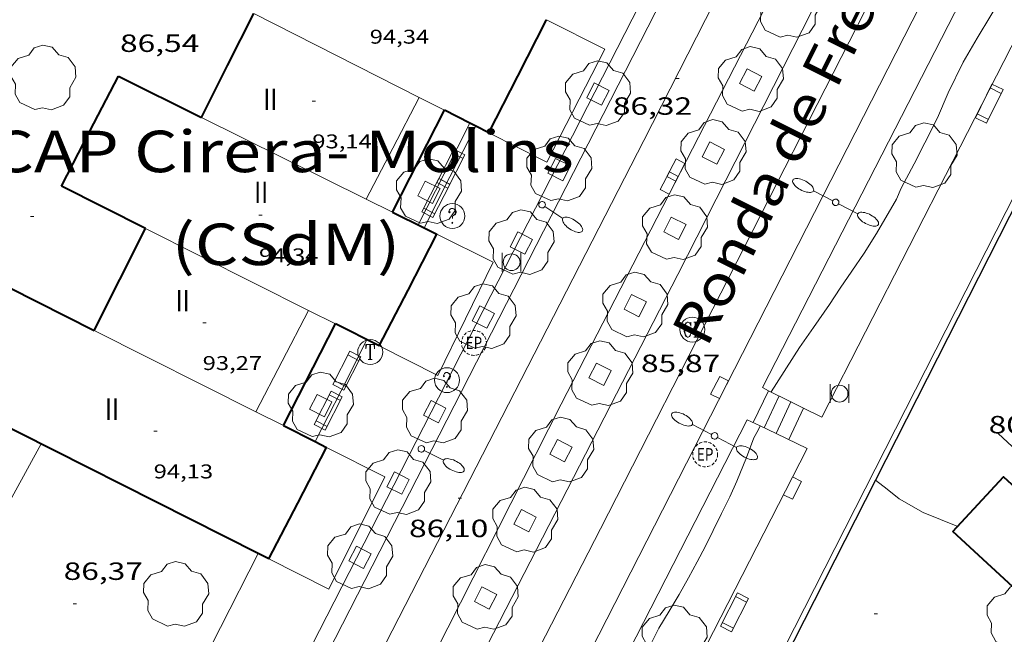
# Model space of a CAD drawing. Units: inches. Extents: x 452997 to 454024, y 4599498 to 4600024.
# Drawn here: x 453121 to 453180, y 4599885 to 4599922 of the extents above; entities that cross this region are included whole.
import ezdxf
from ezdxf.enums import TextEntityAlignment as Align

# ---------------------------------------------------------------- set-up
doc = ezdxf.new("R2010")
doc.units = ezdxf.units.IN
doc.header["$MEASUREMENT"] = 0
doc.linetypes.add('DGN Style 1', pattern=[6.2976987, 0.0104787, -6.28722])
doc.linetypes.add('TRAZOS2', pattern=[0.375, 0.25, -0.125])
for name, color, linetype, lineweight in [('ARBRE', 7, 'Continuous', 0), ('BANC PUBLIC', 7, 'Continuous', 0), ('CORBA DE NIVELL', 7, 'Continuous', 0), ('COTA ALTIMETRICA', 7, 'Continuous', 0), ('COTA EDIFICI', 7, 'Continuous', 0), ('EIX VIA URBANA PAVIMENTADA', 7, 'Continuous', 0), ('EMBORNAL', 7, 'Continuous', 0), ('ESCALES', 7, 'Continuous', 0), ('ESCOCELL', 7, 'Continuous', 0), ('FACANA EXTERIOR', 7, 'Continuous', 0), ('FANAL', 7, 'Continuous', 0), ('LIMIT DE PAVIMENT', 7, 'Continuous', 0), ('LINIA DE VOLADA', 7, 'Continuous', 0), ('LINIA VOLUMETRICA', 7, 'Continuous', 0), ('MUR', 7, 'Continuous', 0), ('MUR CONTENCIO', 7, 'Continuous', 0), ('PAPERERA', 7, 'Continuous', 0), ('PORTA ACCES DE VEHICLES', 7, 'Continuous', 0), ('REGISTRE CLAVEGUERAM', 7, 'Continuous', 0), ('REGISTRE ENLLUMENAT PUBLIC', 7, 'Continuous', 0), ('REGISTRE SENSE IDENTIFICAR', 7, 'Continuous', 0), ('REGISTRE TELEFON', 7, 'Continuous', 0), ('REIXA DE DESGUAS', 7, 'Continuous', 0), ('TEXT DE AVINGUDA-PASSEIG', 7, 'Continuous', 0), ('TEXT DE EQUIPAMENT', 7, 'Continuous', 0), ('TEXT DE NUMERO DE PLANTES', 7, 'Continuous', 0), ('VORERA', 7, 'Continuous', 0)]:
    doc.layers.add(name, color=color, linetype=linetype, lineweight=lineweight)
doc.styles.add('Style-Arial', font='ARIAL.TTF')

# ---------------------------------------------------------------- blocks, each defined once
blk = doc.blocks.new('RCLAVC')
at = {"color": 0, "linetype": 'ByBlock', "lineweight": -2, "flags": 128}
for points in [[(-0.158, 0.43), (-0.122, 0.26), (-0.122, 0.6), (-0.158, 0.43), (-0.228, 0.544), (-0.332, 0.6), (-0.402, 0.6), (-0.508, 0.544), (-0.578, 0.43), (-0.612, 0.316), (-0.648, 0.146), (-0.648, -0.146), (-0.612, -0.316), (-0.578, -0.43), (-0.508, -0.544), (-0.402, -0.6), (-0.332, -0.6), (-0.228, -0.544), (-0.158, -0.43), (-0.122, -0.316)], [(-0.402, 0.6), (-0.472, 0.544), (-0.542, 0.43), (-0.578, 0.316), (-0.612, 0.146), (-0.612, -0.146), (-0.578, -0.316), (-0.542, -0.43), (-0.472, -0.544), (-0.402, -0.6)], [(0.122, 0.6), (0.368, 0.6)], [(0.226, 0.6), (0.226, -0.6)], [(0.262, 0.6), (0.262, -0.6)], [(0.122, -0.6), (0.648, -0.6), (0.648, -0.26), (0.612, -0.6)]]:
    blk.add_lwpolyline(points, dxfattribs=at)
at = {"color": 0, "linetype": 'ByBlock', "lineweight": -2}
blk.add_circle((-0.001401012718677521, -0.0007607361078262329), 1, dxfattribs=at)
blk = doc.blocks.new('COTA')
at = {"color": 0, "linetype": 'ByBlock', "lineweight": -2}
blk.add_line((0, 0), (0.2, 0), dxfattribs=at)
blk = doc.blocks.new('REPC')
at = {"color": 0, "linetype": 'ByBlock', "lineweight": -2}
blk.add_circle((0.001121296942234039, 0.0002408043146133423), 1, dxfattribs=at)
at = {"color": 0, "linetype": 'ByBlock', "lineweight": -2, "style": 'Style-Arial', "width": 0.7999964000072}
blk.add_text('EP', height=1.000002, dxfattribs=at).set_placement((-0.0001425146484374409, 1.000000000033197e-06), align=Align.MIDDLE_CENTER)
blk = doc.blocks.new('PAPERE')
at = {"color": 0, "linetype": 'ByBlock', "lineweight": -2, "flags": 128}
for points in [[(-0.749, 0.752), (-0.749, -0.748)], [(0.751, -0.748), (0.751, 0.752)]]:
    blk.add_lwpolyline(points, dxfattribs=at)
at = {"color": 0, "linetype": 'ByBlock', "lineweight": -2}
blk.add_circle((0, 0), 0.675, dxfattribs=at)
blk = doc.blocks.new('BANC')
at = {"color": 0, "linetype": 'ByBlock', "lineweight": -2}
for p, q in [((0.002, 1.498), (0, 0)), ((4.502, 1.498), (0.002, 1.498)), ((4.5, -0.004), (4.502, 1.498)), ((0, 0), (4.5, -0.004))]:
    blk.add_line(p, q, dxfattribs=at)
at = {"color": 0, "linetype": 'ByBlock', "lineweight": -2, "flags": 128}
for points in [[(0.502, 1.498), (0.498, 0)], [(4, -0.004), (4.004, 1.498)]]:
    blk.add_lwpolyline(points, dxfattribs=at)
blk = doc.blocks.new('ESCOSE')
at = {"color": 0, "linetype": 'ByBlock', "lineweight": -2, "flags": 128}
blk.add_lwpolyline([(-0.5, -0.5), (0.5, -0.5), (0.5, 0.5), (-0.5, 0.5)], close=True, dxfattribs=at)
blk = doc.blocks.new('ARBRE')
at = {"color": 0, "linetype": 'ByBlock', "lineweight": -2, "flags": 128}
blk.add_lwpolyline([(-0.507, -1.872), (-1.415, -1.448), (-1.697, -0.9400000000000001), (-1.675, -0.342), (-1.951, 0.138), (-1.943, 0.686), (-1.511, 1.208), (-0.871, 1.406), (-0.543, 1.846), (-0.027, 2.012), (0.541, 1.882), (0.933, 1.428), (1.495, 1.262), (1.921, 0.6940000000000001), (1.969, 0.068), (1.593, -0.562), (1.593, -1.098), (1.229, -1.618), (0.505, -1.886), (-0.049, -1.762), (-0.507, -1.872)], dxfattribs=at)
blk = doc.blocks.new('RDESCC')
at = {"color": 0, "linetype": 'ByBlock', "lineweight": -2, "flags": 128}
for points in [[(-0.24, 0.374), (-0.194, 0.316), (-0.24, 0.26), (-0.288, 0.316), (-0.288, 0.374), (-0.24, 0.486), (-0.194, 0.544), (-0.1, 0.6), (0.042, 0.6), (0.184, 0.544), (0.232, 0.486), (0.286, 0.374), (0.286, 0.26), (0.232, 0.146), (0.184, 0.09), (-0.004, -0.024), (-0.004, -0.194)], [(0.042, 0.6), (0.138, 0.544), (0.184, 0.486), (0.232, 0.374), (0.232, 0.26), (0.184, 0.146), (0.09, 0.034)], [(-0.004, -0.486), (-0.052, -0.544), (-0.004, -0.6), (0.042, -0.544), (-0.004, -0.486)]]:
    blk.add_lwpolyline(points, dxfattribs=at)
at = {"color": 0, "linetype": 'ByBlock', "lineweight": -2}
blk.add_circle((-0.001613611161708832, -0.001560736298561096), 1, dxfattribs=at)
blk = doc.blocks.new('RTELC')
at = {"color": 0, "linetype": 'ByBlock', "lineweight": -2, "flags": 128}
for points in [[(-0.306, 0.6), (-0.354, 0.26), (-0.354, 0.6), (0.354, 0.6), (0.354, 0.26), (0.308, 0.6)], [(-0.024, 0.6), (-0.024, -0.6)], [(0.024, 0.6), (0.024, -0.6)], [(-0.166, -0.6), (0.166, -0.6)]]:
    blk.add_lwpolyline(points, dxfattribs=at)
at = {"color": 0, "linetype": 'ByBlock', "lineweight": -2}
blk.add_circle((-0.001159542858600617, -0.0002807360887527466), 1, dxfattribs=at)
blk = doc.blocks.new('EMBORN')
at = {"color": 0, "linetype": 'ByBlock', "lineweight": -2, "flags": 128}
blk.add_lwpolyline([(0, 0), (1.2, 0), (1.2, 0.6), (0, 0.6)], close=True, dxfattribs=at)
blk = doc.blocks.new('FANALB')
at = {"color": 0, "linetype": 'ByBlock', "lineweight": -2, "flags": 128}
for points in [[(0.197, 0.005), (0.189, 0.061), (0.165, 0.111), (0.129, 0.155), (0.083, 0.185), (0.029, 0.201), (-0.027, 0.201), (-0.081, 0.185), (-0.129, 0.155), (-0.167, 0.113), (-0.191, 0.063), (-0.199, 0.007), (-0.191, -0.049), (-0.169, -0.099), (-0.133, -0.143), (-0.08700000000000001, -0.173), (-0.033, -0.191), (0.023, -0.191), (0.077, -0.177), (0.125, -0.147), (0.163, -0.105), (0.187, -0.055), (0.197, 0.001), (0.197, 0.005)], [(1.497, 0.005), (0.197, 0.005)], [(2.897, 0.005), (2.889, 0.051), (2.865, 0.095), (2.827, 0.137), (2.773, 0.175), (2.707, 0.211), (2.629, 0.241), (2.541, 0.267), (2.445, 0.285), (2.343, 0.299), (2.237, 0.305), (2.133, 0.303), (2.027, 0.297), (1.927, 0.283), (1.833, 0.261), (1.747, 0.235), (1.671, 0.203), (1.607, 0.167), (1.557, 0.127), (1.523, 0.085), (1.501, 0.041), (1.497, -0.005), (1.509, -0.051), (1.537, -0.095), (1.579, -0.135), (1.635, -0.175), (1.705, -0.209), (1.785, -0.237), (1.875, -0.261), (1.973, -0.279), (2.075, -0.291), (2.179, -0.295), (2.285, -0.293), (2.389, -0.283), (2.489, -0.267), (2.581, -0.247), (2.665, -0.219), (2.737, -0.185), (2.799, -0.149), (2.845, -0.107), (2.877, -0.065), (2.895, -0.019), (2.897, 0.005)]]:
    blk.add_lwpolyline(points, dxfattribs=at)
blk = doc.blocks.new('FANALD')
at = {"color": 0, "linetype": 'ByBlock', "lineweight": -2, "flags": 128}
for points in [[(-2.906, -0.006), (-2.898, -0.052), (-2.874, -0.096), (-2.836, -0.138), (-2.782, -0.176), (-2.716, -0.212), (-2.638, -0.242), (-2.55, -0.268), (-2.454, -0.286), (-2.352, -0.3), (-2.246, -0.306), (-2.142, -0.304), (-2.036, -0.298), (-1.936, -0.284), (-1.842, -0.262), (-1.756, -0.236), (-1.68, -0.204), (-1.616, -0.168), (-1.566, -0.128), (-1.532, -0.08600000000000001), (-1.51, -0.042), (-1.506, 0.004), (-1.518, 0.05), (-1.546, 0.094), (-1.588, 0.134), (-1.644, 0.174), (-1.714, 0.208), (-1.794, 0.236), (-1.884, 0.26), (-1.982, 0.278), (-2.084, 0.29), (-2.188, 0.294), (-2.294, 0.292), (-2.398, 0.282), (-2.498, 0.266), (-2.59, 0.246), (-2.674, 0.218), (-2.746, 0.184), (-2.808, 0.148), (-2.854, 0.106), (-2.886, 0.064), (-2.904, 0.018), (-2.906, -0.006)], [(0.198, -0.002), (0.19, 0.054), (0.166, 0.104), (0.13, 0.148), (0.084, 0.178), (0.03, 0.194), (-0.026, 0.194), (-0.08, 0.178), (-0.128, 0.148), (-0.166, 0.106), (-0.19, 0.056), (-0.198, 0), (-0.19, -0.056), (-0.168, -0.106), (-0.132, -0.15), (-0.08600000000000001, -0.18), (-0.032, -0.198), (0.024, -0.198), (0.078, -0.184), (0.126, -0.154), (0.164, -0.112), (0.188, -0.062), (0.198, -0.006), (0.198, -0.002)], [(2.898, -0.002), (2.89, 0.044), (2.866, 0.088), (2.828, 0.13), (2.774, 0.168), (2.708, 0.204), (2.63, 0.234), (2.542, 0.26), (2.446, 0.278), (2.344, 0.292), (2.238, 0.298), (2.134, 0.296), (2.028, 0.29), (1.928, 0.276), (1.834, 0.254), (1.748, 0.228), (1.672, 0.196), (1.608, 0.16), (1.558, 0.12), (1.524, 0.078), (1.502, 0.034), (1.498, -0.012), (1.51, -0.058), (1.538, -0.102), (1.58, -0.142), (1.636, -0.182), (1.706, -0.216), (1.786, -0.244), (1.876, -0.268), (1.974, -0.286), (2.076, -0.298), (2.18, -0.302), (2.286, -0.3), (2.39, -0.29), (2.49, -0.274), (2.582, -0.254), (2.666, -0.226), (2.738, -0.192), (2.8, -0.156), (2.846, -0.114), (2.878, -0.07200000000000001), (2.896, -0.026), (2.898, -0.002)], [(-1.506, -0.006), (-0.198, -0.006)], [(1.498, -0.002), (0.198, -0.002)]]:
    blk.add_lwpolyline(points, dxfattribs=at)

msp = doc.modelspace()

# ---------------------------------------------------------------- linework, layer by layer
at = {"layer": 'CORBA DE NIVELL', "color": 30, "linetype": 'Continuous', "lineweight": 0}
for points, elevation in [([(453165.8601955172, 4599899.857742602), (453167.5562184813, 4599902.537733888), (453168.4172289061, 4599903.735729213), (453169.3642409665, 4599905.131724192), (453170.0032494232, 4599906.115720869), (453170.7212582075, 4599907.126716989), (453171.4532675976, 4599908.214713122), (453172.2072777426, 4599909.397709235), (453173.3952953818, 4599911.479703448), (453173.6933007605, 4599912.127702192), (453174.459313132, 4599913.601698666), (453175.1073237275, 4599914.865695708), (453175.8673363552, 4599916.374692282), (453176.5163487428, 4599917.874689681), (453177.4223641464, 4599919.719685668), (453178.2673763977, 4599921.161681492), (453179.0843880745, 4599922.533677421), (453179.833399221, 4599923.849673778), (453180.59040997, 4599925.11166999)], 86.00013333440002), ([(453153.4760012199, 4599876.780800788), (453154.0600063287, 4599877.334797216), (453155.0980170052, 4599878.529791193), (453155.5600227672, 4599879.194788719), (453156.37803528, 4599880.67678481), (453157.3970505706, 4599882.483779879), (453157.9980592872, 4599883.50977691), (453158.5720683413, 4599884.585774222), (453159.1080771317, 4599885.634771782), (453159.7140858863, 4599886.664768781), (453160.3220944317, 4599887.666765721), (453160.8871028345, 4599888.658762973), (453161.4091110037, 4599889.628760515), (453161.9091189566, 4599890.574758187), (453162.3691268552, 4599891.521756167), (453162.8691353318, 4599892.536753946), (453163.3701438023, 4599893.550751717), (453163.794151607, 4599894.49274996), (453164.3771632397, 4599895.906747729), (453164.8221729664, 4599897.097746198), (453165.0711768958, 4599897.564745033), (453165.2030516865, 4599897.81250526)], 86.00013333440002), ([(453177.0891514977, 4599891.76164485), (453175.0061546039, 4599892.596661949), (453173.5661586539, 4599893.424674159), (453172.8361619456, 4599894.007680601), (453172.1441758359, 4599894.554678152)], 81.00012558240002)]:
    msp.add_lwpolyline(points, dxfattribs=dict(at, elevation=elevation))
at = {"layer": 'CORBA DE NIVELL', "color": 30, "linetype": 'Continuous', "lineweight": 0, "flags": 128}
for points, elevation in [([(453165.2030516865, 4599897.81250526), (453165.2031789822, 4599897.812744417)], 86.00013333440002), ([(453172.1441758359, 4599894.554678152), (453172.1441650231, 4599894.5546867)], 81.00012558240002)]:
    msp.add_lwpolyline(points, dxfattribs=dict(at, elevation=elevation))
at = {"layer": 'EIX VIA URBANA PAVIMENTADA', "color": 1, "linetype": 'Continuous', "lineweight": 20, "extrusion": (0.5017230586213373, -0.2639462882159201, 0.8237756547657188), "elevation": -986699.5521551602, "flags": 128}
msp.add_lwpolyline([(4281984.621285479, 1433908.930949308), (4281927.404520134, 1433908.013704299), (4281868.710990541, 1433907.265796831)], dxfattribs=at)
at = {"layer": 'EIX VIA URBANA PAVIMENTADA', "color": 1, "linetype": 'Continuous', "lineweight": 20}
msp.add_polyline3d([(453139.0448468233, 4599859.380883307, 85.59213270183682), (453155.5971170769, 4599891.616807695, 86.07213344602881), (453178.7694978178, 4599937.061702334, 86.44813402897924), (453201.214863205, 4599980.631599582, 86.51213412820482)], dxfattribs=at)
at = {"layer": 'ESCALES', "color": 1, "linetype": 'Continuous', "lineweight": 0}
for points, elevation in [([(453164.7781798717, 4599898.016747961), (453165.7079761033, 4599899.933290907)], 86.12013352043869), ([(453166.1532313141, 4599897.355851545), (453167.0541246053, 4599899.263588087)], 85.76713182755638), ([(453166.9201753845, 4599896.987730109), (453167.8160906367, 4599898.884513415)], 85.61413273595099), ([(453166.1531769878, 4599897.355736503), (453166.1532313141, 4599897.355851545)], 85.76713297315291)]:
    msp.add_lwpolyline(points, dxfattribs=dict(at, elevation=elevation))
at = {"layer": 'ESCALES', "color": 1, "linetype": 'Continuous', "lineweight": 0, "extrusion": (0.00423188080751485, 0.008954035516261453, 0.999950957013795), "elevation": 43191.40141048155, "flags": 128}
msp.add_lwpolyline([(453161.0139823258, 4599695.356813565), (453161.9200790355, 4599697.273886513)], dxfattribs=at)
at = {"layer": 'ESCALES', "color": 1, "linetype": 'Continuous', "lineweight": 0, "flags": 128}
for points, elevation in [([(453165.7079761033, 4599899.933290907), (453165.7081958589, 4599899.933743878)], 86.11413492888899), ([(453167.0541246053, 4599899.263588087), (453167.0541928619, 4599899.263732627)], 85.74813438302253), ([(453167.8160906367, 4599898.884513415), (453167.8161911673, 4599898.884726253)], 85.59513483823692)]:
    msp.add_lwpolyline(points, dxfattribs=dict(at, elevation=elevation))
at = {"layer": 'FACANA EXTERIOR', "color": 1, "linetype": 'Continuous', "lineweight": 40, "extrusion": (0.01338771127472695, 0.01338750939372792, 0.9998207558252916), "elevation": 67740.85108692436, "flags": 128}
msp.add_lwpolyline([(453089.7077716609, 4599421.701832499), (453091.2835001763, 4599424.832105924), (453092.8582287871, 4599427.963379452)], dxfattribs=at)
at = {"layer": 'FACANA EXTERIOR', "color": 1, "linetype": 'Continuous', "lineweight": 40, "extrusion": (-2.568305226874745e-07, -0.03463413134420868, 0.9994000585080863), "elevation": -159218.6753035754, "flags": 128}
msp.add_lwpolyline([(453114.766453041, 4597162.463102996), (453116.500456315, 4597165.870152008), (453118.2334595876, 4597169.277201016)], dxfattribs=at)
at = {"layer": 'FACANA EXTERIOR', "color": 1, "linetype": 'Continuous', "lineweight": 40, "extrusion": (0.8884406668857222, -0.4589914829532824, -1.464714578706075e-13), "elevation": -1708747.511933204, "flags": 128}
msp.add_lwpolyline([(4294728.783595518, 93.09014407645331), (4294732.50921534, 93.12014412296531), (4294736.234835158, 93.14914416792686)], dxfattribs=at)
at = {"layer": 'FACANA EXTERIOR', "color": 1, "linetype": 'Continuous', "lineweight": 40, "extrusion": (-0.0848753086367877, 0.04214965003472582, 0.9954996679988198), "elevation": 155518.577432488, "flags": 128}
msp.add_lwpolyline([(-4321411.165451676, -1632726.831478224), (-4321411.165451677, -1632721.228136779)], dxfattribs=at)
at = {"layer": 'FACANA EXTERIOR', "color": 1, "linetype": 'Continuous', "lineweight": 40, "extrusion": (-0.00976130673099921, -0.01910840355099374, 0.9997697663985623), "elevation": -92225.20296877665, "flags": 128}
msp.add_lwpolyline([(-1689045.619770464, 4301527.215755478), (-1689045.619770465, 4301534.113197144)], dxfattribs=at)
at = {"layer": 'FACANA EXTERIOR', "color": 1, "linetype": 'Continuous', "lineweight": 40, "flags": 128}
for points, elevation in [([(453147.7350273004, 4599916.054388501), (453146.210293813, 4599916.827918012)], 95.36123295979161), ([(453144.9704581988, 4599909.744348507), (453145.7422364301, 4599909.360909984)], 95.23902495176202), ([(453134.9868639116, 4599890.133549271), (453116.5331159084, 4599899.445116238)], 95.31886367416948), ([(453138.4142499395, 4599896.867181327), (453139.1071286974, 4599896.517940416)], 95.30449361410747)]:
    msp.add_lwpolyline(points, dxfattribs=dict(at, elevation=elevation))
at = {"layer": 'FACANA EXTERIOR', "color": 1, "linetype": 'Continuous', "lineweight": 40}
for points, elevation in [([(453148.0911871077, 4599915.873701106), (453147.7350273004, 4599916.054388501)], 95.40236443446113), ([(453148.8772876815, 4599915.474895677), (453148.0911871077, 4599915.873701106)], 95.49314805230824), ([(453143.0732423529, 4599910.68693229), (453144.9704581988, 4599909.744348507)], 95.03714734542882), ([(453136.5041346161, 4599897.8299622), (453138.4142499395, 4599896.867181327)], 95.08214741494157), ([(453135.6380723846, 4599889.804956331), (453134.9868639116, 4599890.133549271)], 95.39514790041721)]:
    msp.add_lwpolyline(points, dxfattribs=dict(at, elevation=elevation))
at = {"layer": 'FACANA EXTERIOR', "color": 1, "linetype": 'Continuous', "lineweight": 40, "extrusion": (-0.0876349176679372, 0.0441477470894845, 0.9951739032110202), "elevation": 163459.2643041397, "flags": 128}
msp.add_lwpolyline([(-4311936.82777972, -1656797.034099542), (-4311936.827779721, -1656802.72061836)], dxfattribs=at)
at = {"layer": 'FACANA EXTERIOR', "color": 1, "linetype": 'Continuous', "lineweight": 40, "extrusion": (0.007640876066995345, 0.0151949177408803, 0.9998553552828414), "elevation": 73450.7168524586, "flags": 128}
msp.add_lwpolyline([(453111.1745288686, 4599318.479139278), (453114.2653841464, 4599324.624834877)], dxfattribs=at)
at = {"layer": 'FACANA EXTERIOR', "color": 1, "linetype": 'Continuous', "lineweight": 40, "extrusion": (-0.003636647843710417, -0.007038812271315709, 0.9999686144646093), "elevation": -33930.39479031417, "flags": 128}
msp.add_lwpolyline([(453139.6164366905, 4599777.752372351), (453141.3545625182, 4599781.116447715), (453143.0926883461, 4599784.480523084)], dxfattribs=at)
at = {"layer": 'FACANA EXTERIOR', "color": 1, "linetype": 'Continuous', "lineweight": 40, "extrusion": (-0.09216816861324588, 0.04646299485485719, 0.9946588454357593), "elevation": 172054.8409827651, "flags": 128}
msp.add_lwpolyline([(-4311475.503785873, -1657115.093467132), (-4311475.503785873, -1657109.328912592)], dxfattribs=at)
at = {"layer": 'FACANA EXTERIOR', "color": 1, "linetype": 'Continuous', "lineweight": 40, "extrusion": (-0.006677183020241721, -0.01306835237631495, 0.9998923108980701), "elevation": -63043.68920014783, "flags": 128}
msp.add_lwpolyline([(453127.0357375499, 4599466.722267556), (453130.1673935433, 4599472.850776642)], dxfattribs=at)
at = {"layer": 'FACANA EXTERIOR', "color": 1, "linetype": 'Continuous', "lineweight": 40, "extrusion": (-0.0875011819285845, 0.04406737204597402, 0.9951892332024411), "elevation": 163150.1506768266, "flags": 128}
msp.add_lwpolyline([(-4312134.135142401, -1656298.096293834), (-4312134.135142402, -1656301.056346734)], dxfattribs=at)
at = {"layer": 'FACANA EXTERIOR', "color": 1, "linetype": 'Continuous', "lineweight": 40, "extrusion": (0.01848921722334473, -0.01848949919126519, 0.9996580851801902), "elevation": -76576.30400921637, "flags": 128}
msp.add_lwpolyline([(3573006.197747257, 2931225.155772185), (3573009.798340526, 2931226.303093585), (3573013.397519579, 2931227.450414983)], dxfattribs=at)
at = {"layer": 'FACANA EXTERIOR', "color": 1, "linetype": 'Continuous', "lineweight": 40}
msp.add_polyline3d([(453176.7981486489, 4599891.445646567, 86.10513349719201), (453179.8491785015, 4599894.756628551, 85.96913328633764), (453184.4991532056, 4599890.472586627, 85.96913328633764), (453181.4481233531, 4599887.161604643, 86.11313350959522), (453176.7981486489, 4599891.445646567, 86.10513349719201)], dxfattribs=at)
at = {"layer": 'LIMIT DE PAVIMENT', "color": 1, "linetype": 'Continuous', "lineweight": 20, "elevation": 86.65613435147316, "flags": 128}
msp.add_lwpolyline([(453119.4570656444, 4599892.223082853), (453121.9191036358, 4599896.727071155)], dxfattribs=at)
at = {"layer": 'LINIA DE VOLADA', "color": 7, "linetype": 'Continuous', "lineweight": 0}
for points in [[(453152.3443447282, 4599922.284879925, 95.39514790040802), (453155.8593366719, 4599920.504850496, 95.79214851591682), (453152.3682796568, 4599913.70386644, 95.89614867715842), (453148.877287682, 4599915.474895674, 95.49314805234722)], [(453145.7422364313, 4599909.360909982, 95.32114778567842), (453149.1232289337, 4599907.681881725, 95.68014834227203), (453145.7991719649, 4599900.852896359, 95.86414862754562), (453142.2661799933, 4599902.632925925, 95.47314802133921)], [(453139.1071286979, 4599896.517940412, 95.38514788490401), (453142.6101207292, 4599894.751911095, 95.79214851591682), (453139.2400641824, 4599887.98792618, 95.81614855312642), (453135.6380723844, 4599889.804956326, 95.39514790040802)]]:
    msp.add_polyline3d(points, dxfattribs=at)
at = {"layer": 'LINIA VOLUMETRICA', "color": 1, "linetype": 'Continuous', "lineweight": 20, "extrusion": (-0.09121527849562533, 0.0462864857126123, 0.9947549116286594), "elevation": 171674.8126575141, "flags": 128}
msp.add_lwpolyline([(-4307062.425838479, -1668629.112462923), (-4307062.42583848, -1668640.335783937)], dxfattribs=at)
at = {"layer": 'LINIA VOLUMETRICA', "color": 1, "linetype": 'Continuous', "lineweight": 20, "extrusion": (-0.6626090327110037, 0.3491346260290907, 0.6626117133565593), "elevation": 1305795.407192927, "flags": 128}
msp.add_lwpolyline([(-4280785.393542189, -1155117.97971291), (-4280788.849516869, -1155118.010422081), (-4280792.305025397, -1155118.042466433)], dxfattribs=at)
at = {"layer": 'LINIA VOLUMETRICA', "color": 1, "linetype": 'Continuous', "lineweight": 20, "extrusion": (-0.09121258559538457, 0.04629051474086135, 0.9947549710727919), "elevation": 171694.5661345486, "flags": 128}
msp.add_lwpolyline([(-4306983.515583995, -1668829.018556047), (-4306983.515583995, -1668830.748990757)], dxfattribs=at)
at = {"layer": 'LINIA VOLUMETRICA', "color": 1, "linetype": 'Continuous', "lineweight": 20, "extrusion": (-0.0848560333958904, 0.04212942799989255, 0.9955021671963942), "elevation": 155434.2922174944, "flags": 128}
msp.add_lwpolyline([(-4321576.271682283, -1632292.193959458), (-4321576.271682282, -1632281.068613405)], dxfattribs=at)
at = {"layer": 'LINIA VOLUMETRICA', "color": 1, "linetype": 'Continuous', "lineweight": 20, "extrusion": (-0.08475554273008896, 0.04208409701231698, 0.9955126452010472), "elevation": 155271.311171762, "flags": 128}
msp.add_lwpolyline([(-4321505.485602911, -1632483.977241173), (-4321505.48560291, -1632482.201876768)], dxfattribs=at)
at = {"layer": 'LINIA VOLUMETRICA', "color": 1, "linetype": 'Continuous', "lineweight": 20, "extrusion": (-0.08776644718665134, 0.04420633427960168, 0.9951597111809707), "elevation": 163669.1590209601, "flags": 128}
msp.add_lwpolyline([(-4312052.913711064, -1656463.124120826), (-4312052.913711062, -1656474.154882055)], dxfattribs=at)
at = {"layer": 'LINIA VOLUMETRICA', "color": 1, "linetype": 'Continuous', "lineweight": 20, "extrusion": (-0.01566360921798615, 0.01566384802919896, 0.9997546174993064), "elevation": 65049.05552126121, "flags": 128}
msp.add_lwpolyline([(-3573011.907368775, -2931510.443277545), (-3573015.188349289, -2931511.481566802), (-3573018.467915588, -2931512.519856061)], dxfattribs=at)
at = {"layer": 'LINIA VOLUMETRICA', "color": 1, "linetype": 'Continuous', "lineweight": 20, "extrusion": (-0.08756809326089152, 0.04408162897041167, 0.9951827164043632), "elevation": 163185.4103629746, "flags": 128}
msp.add_lwpolyline([(-4312428.832917713, -1655530.139636885), (-4312428.832917713, -1655531.965470759)], dxfattribs=at)
at = {"layer": 'LINIA VOLUMETRICA', "color": 1, "linetype": 'Continuous', "lineweight": 20, "extrusion": (-0.09226031169438305, 0.04649157372241507, 0.9946489674547844), "elevation": 172144.5477470388, "flags": 128}
msp.add_lwpolyline([(-4311732.798168019, -1656430.423502154), (-4311732.79816802, -1656419.476095676)], dxfattribs=at)
at = {"layer": 'LINIA VOLUMETRICA', "color": 1, "linetype": 'Continuous', "lineweight": 20, "extrusion": (-0.09206026280353419, 0.04639083392680599, 0.9946722065786898), "elevation": 171771.8062229195, "flags": 128}
msp.add_lwpolyline([(-4311731.812623154, -1656460.736481938), (-4311731.812623154, -1656458.864297953)], dxfattribs=at)
at = {"layer": 'MUR', "color": 1, "linetype": 'Continuous', "lineweight": 20}
for points, elevation in [([(453144.9704581988, 4599909.744348507), (453146.5312638168, 4599912.808909343), (453148.0911871077, 4599915.873701106)], 89.09415307449001), ([(453144.9702381402, 4599909.743916434), (453144.9704581988, 4599909.744348507)], 89.09413813159335), ([(453138.414130273, 4599896.866946215), (453138.4142499395, 4599896.867181327)], 88.64713743887842)]:
    msp.add_lwpolyline(points, dxfattribs=dict(at, elevation=elevation))
at = {"layer": 'MUR', "color": 1, "linetype": 'Continuous', "lineweight": 20, "flags": 128}
for points, elevation in [([(453148.0911871077, 4599915.873701106), (453148.0912894899, 4599915.873902257)], 89.30713143993874), ([(453138.4142499395, 4599896.867181327), (453139.9751559645, 4599899.933939126), (453141.5361816478, 4599902.999932036)], 88.64714564139109)]:
    msp.add_lwpolyline(points, dxfattribs=dict(at, elevation=elevation))
at = {"layer": 'MUR', "color": 1, "linetype": 'Continuous', "lineweight": 20}
for points in [[(453283.7323516076, 4599896.343842797, 81.02112561495841), (453253.9394937857, 4599921.170107342, 83.4491293793296), (453235.5915809812, 4599936.411270188, 85.56113265377444), (453215.1356797118, 4599953.603452052, 87.60113581659041), (453202.0136619703, 4599953.946552147, 87.83313617628322), (453183.6613601769, 4599917.921635541, 87.345135419688), (453155.7228996616, 4599862.936762276, 87.98513641194401), (453156.7248946898, 4599862.07675334, 87.69713596542881), (453155.5538830184, 4599860.777760215, 87.13713509921232)], [(453179.5271977071, 4599897.353635021, 80.70012511728001), (453195.2961109746, 4599882.700492656, 80.66012505526402)], [(453113.9957663552, 4599853.89406486, 87.74213603519682), (453115.8957622824, 4599852.969049009, 87.70413597628163), (453127.5189509916, 4599875.464995698, 87.90413628636162), (453132.7190365451, 4599885.677972076, 88.25913683675361)]]:
    msp.add_polyline3d(points, dxfattribs=at)
at = {"layer": 'MUR CONTENCIO', "color": 1, "linetype": 'Continuous', "lineweight": 30}
for points in [[(453239.1043947775, 4599933.080058261, 82.82828982498847), (453235.3875788135, 4599936.167271357, 83.25612908010241), (453215.0166771372, 4599953.288452466, 85.29613224291843), (453202.2056598172, 4599953.62355019, 85.52913260416162), (453183.944359523, 4599917.777633172, 85.04113184756642), (453172.1441758359, 4599894.554678152, 85.31251349530501)], [(453172.1441758359, 4599894.554678152, 85.31251349530501), (453161.7021456001, 4599874.0045914, 85.55266021219462)]]:
    msp.add_polyline3d(points, dxfattribs=at)
at = {"layer": 'PORTA ACCES DE VEHICLES', "color": 7, "linetype": 'Continuous', "lineweight": 20, "elevation": 88.28213687252719}
msp.add_lwpolyline([(453132.7190365453, 4599885.677972077), (453134.9868639116, 4599890.133549271)], dxfattribs=at)
at = {"layer": 'PORTA ACCES DE VEHICLES', "color": 7, "linetype": 'Continuous', "lineweight": 20, "elevation": 88.41312494850382, "flags": 128}
msp.add_lwpolyline([(453134.9868639116, 4599890.133549271), (453134.9870738712, 4599890.133961776)], dxfattribs=at)
at = {"layer": 'REIXA DE DESGUAS', "color": 7, "linetype": 'Continuous', "lineweight": 0, "elevation": 89.09413813217543}
msp.add_lwpolyline([(453144.6142389694, 4599909.92591942), (453146.1752646383, 4599912.989912326), (453147.7350273004, 4599916.054388501)], dxfattribs=at)
at = {"layer": 'REIXA DE DESGUAS', "color": 7, "linetype": 'Continuous', "lineweight": 0, "elevation": 89.30712042294635, "flags": 128}
msp.add_lwpolyline([(453147.7350273004, 4599916.054388501), (453147.7352903116, 4599916.05490524)], dxfattribs=at)
at = {"layer": 'VORERA', "color": 1, "linetype": 'Continuous', "lineweight": 0, "extrusion": (-0.003256141533222181, -0.006373151278892454, 0.9999743899146077), "elevation": -30705.13831787782, "flags": 128}
msp.add_lwpolyline([(453159.4095767291, 4599827.947017048), (453132.9629286059, 4599776.185086232)], dxfattribs=at)
at = {"layer": 'VORERA', "color": 1, "linetype": 'Continuous', "lineweight": 0, "extrusion": (-0.003256141533213921, -0.006373151278876286, 0.999974389914608), "elevation": -30705.13831586873, "flags": 128}
msp.add_lwpolyline([(453160.3445695955, 4599827.468999526), (453133.8979214723, 4599775.70706871)], dxfattribs=at)
at = {"layer": 'VORERA', "color": 1, "linetype": 'Continuous', "lineweight": 0}
for points in [[(453197.4927575067, 4599967.461607404, 86.64113432820642), (453183.1625230285, 4599939.486672762, 86.32913384448163), (453167.0112575317, 4599907.795746177, 86.04913341036963), (453144.4508872847, 4599863.608848843, 85.74513293904802)], [(453165.3351966838, 4599900.11874699, 86.08913347238561), (453194.8586796266, 4599957.73561231, 86.66513436541604), (453198.347671568, 4599955.960583086, 86.16913359641762), (453192.5562687704, 4599944.622184311, 85.9944023756699)], [(453177.8955754339, 4599947.469725103, 86.57713422898081), (453171.5594697043, 4599934.829753581, 86.64913434060962), (453153.222170309, 4599899.117837346, 86.24913372044962), (453141.1039699062, 4599875.181892183, 86.15313357161122), (453140.941938493, 4599871.074887043, 86.16113358401442)], [(453141.7429385739, 4599870.921880729, 85.96113327393441), (453160.2462404422, 4599906.925796157, 86.31313381967522), (453178.6895443496, 4599943.210712476, 86.56113420417444), (453178.8385754543, 4599947.279717653, 86.62513430340002)], [(453192.5562687704, 4599944.622184311, 85.9944023756699), (453168.9151887206, 4599898.337717066, 85.28113221966244), (453167.8160906367, 4599898.884513415, 85.52919775153472)], [(453165.7079761033, 4599899.933290907, 86.00499746457459), (453165.3351966838, 4599900.11874699, 86.08913347238561)], [(453167.0541246053, 4599899.263588087, 85.70117285693937), (453165.7079761033, 4599899.933290907, 86.00499746457459)], [(453167.8160906367, 4599898.884513415, 85.52919775153472), (453167.0541246053, 4599899.263588087, 85.70117285693937)], [(453146.1378809317, 4599862.426834211, 85.88113314990241), (453164.4201806211, 4599898.18875094, 86.18513362122401), (453165.2030516865, 4599897.81250526, 86.00624063448655)], [(453165.2030516865, 4599897.81250526, 86.00624063448655), (453166.1532313141, 4599897.355851545, 85.78911615635324)], [(453166.1532313141, 4599897.355851545, 85.78911615635324), (453168.0261730626, 4599896.455720893, 85.36113234369442), (453142.0177466941, 4599845.576839348, 84.84113153748643), (453140.4265909378, 4599846.356534076, 85.29971570646558)]]:
    msp.add_polyline3d(points, dxfattribs=at)

# ---------------------------------------------------------------- block references
at = {"layer": 'ARBRE', "color": 3, "linetype": 'Continuous', "lineweight": 0, "xscale": 1.000001550400009, "yscale": 1.000001550399986, "zscale": 1.0000015504, "rotation": 359.9995652666707}
for p in [(453166.9093735615, 4599923.10877069, 86.45213403518082), (453122.0502709014, 4599918.745104293, 87.04613495611844), (453164.6283361771, 4599918.647781081, 86.41913398401762), (453155.4313154765, 4599917.798849547, 86.49313409874722), (453162.3782993188, 4599914.249791335, 86.38613393285442), (453175.083317605, 4599914.063694647, 85.95313326153122), (453153.1022774183, 4599913.25886018, 86.45313403673121), (453145.2592548714, 4599911.889917567, 89.12913818560162), (453160.06426139, 4599909.723801875, 86.35213388014081), (453150.8282402724, 4599908.827870565, 86.41413397626562), (453157.6792223193, 4599905.061812744, 86.31813382742722), (453148.5412028938, 4599904.368881005, 86.37413391424963), (453155.5661876841, 4599900.928822368, 86.28713377936484), (453138.7511472817, 4599899.039947025, 88.75413760420162), (453145.6171551343, 4599898.671894358, 86.32313383517923), (453153.2121491091, 4599896.325833092, 86.25313372665121), (453143.4101190711, 4599894.369904434, 86.28513377626402), (453151.0531137272, 4599892.103842929, 86.22113367703842), (453141.1140815648, 4599889.895914918, 86.24513371424801), (453130.0440472316, 4599887.632995403, 86.94413479797761), (453148.6710747065, 4599887.447853784, 86.18713362432482), (453180.8031156913, 4599886.283608177, 81.78012679171202), (453160.0400738723, 4599885.014763748, 85.56913266617762)]:
    msp.add_blockref('ARBRE', p, dxfattribs=at)
at = {"layer": 'BANC PUBLIC', "color": 7, "linetype": 'Continuous', "lineweight": 0, "zscale": 0.5000007752000001}
for p, xscale, yscale, rotation in [((453178.8283384951, 4599916.051669313, 85.67313282741921), 0.5000032894492841, 0.5000032894492676, 63.9514070976185), ((453146.4102585907, 4599912.144909229, 89.19813829257923), 0.5000019459042333, 0.5000019459042448, 63.02524843650417), ((453145.5012436528, 4599910.361913363, 89.19813829257923), 0.5000019459042333, 0.5000019459042448, 63.02524843650417), ((453140.1471564493, 4599899.962937863, 88.75413760420162), 0.5000019459042333, 0.5000019459042448, 63.02524843650417), ((453139.0281364437, 4599897.55494262, 88.75413760420162), 0.5000019459042333, 0.5000019459042448, 63.02524843650417), ((453163.4720821827, 4599885.408738319, 85.29913224756963), 0.5000006658468101, 0.5000006658468124, 62.92453913307369)]:
    msp.add_blockref('BANC', p, dxfattribs=dict(at, xscale=xscale, yscale=yscale, rotation=rotation))
at = {"layer": 'COTA ALTIMETRICA', "color": 7, "linetype": 'Continuous', "lineweight": 0, "xscale": 1.000001550400009, "yscale": 1.000001550399986, "zscale": 1.0000015504, "rotation": 359.9995652666707}
for p in [(453160.1313298728, 4599918.735815339, 86.32013383052804), (453121.2892066311, 4599910.430097177, 86.59213425223682), (453161.117216693, 4599903.617784419, 85.87013313284803), (453147.0221177132, 4599893.452875606, 86.09613348323842), (453123.8620336333, 4599887.10404149, 86.36813390494723), (453172.0671036798, 4599886.485674774, 81.26412599170563)]:
    msp.add_blockref('COTA', p, dxfattribs=at)
at = {"layer": 'COTA EDIFICI', "color": 7, "linetype": 'Continuous', "lineweight": 0, "xscale": 1.000001550400009, "yscale": 1.000001550399986, "zscale": 1.0000015504, "rotation": 359.9995652666707}
for p in [(453138.2462855935, 4599917.371979277, 93.13614439805443), (453135.0362285133, 4599910.504992988, 94.33614625853441), (453131.6471740538, 4599904.020008647, 93.27214460890882), (453128.6981199502, 4599897.492020902, 94.12814593605121)]:
    msp.add_blockref('COTA', p, dxfattribs=at)
at = {"layer": 'EMBORNAL', "color": 7, "linetype": 'Continuous', "lineweight": 0, "zscale": 1.0000015504}
for p, xscale, yscale, rotation in [((453160.1222829678, 4599912.555805827, 86.40013395456002), 1.000002591845846, 1.000002591845856, 62.79805573299715), ((453159.7222764446, 4599911.777807656, 86.39113394060642), 1.000001550399997, 1.000001550399986, 62.80581097334463), ((453162.7531876501, 4599899.455765553, 85.99213332199682), 1.00000334637733, 1.000003346377326, 62.98181505574712), ((453167.1491586903, 4599894.740724889, 85.34313231578722), 1.000001550400001, 1.000001550399986, 242.9748938492454)]:
    msp.add_blockref('EMBORN', p, dxfattribs=dict(at, xscale=xscale, yscale=yscale, rotation=rotation))
at = {"layer": 'ESCOCELL', "color": 1, "linetype": 'Continuous', "lineweight": 0, "zscale": 1.0000015504}
for p, xscale, yscale, rotation in [((453164.6283361771, 4599918.647781081, 86.41913398401762), 1.000001550399992, 1.000001550399986, 62.91224872744965), ((453155.4313154765, 4599917.798849547, 86.49313409874722), 1.000001550400014, 1.000001550399986, 62.83612002309088), ((453162.3782993188, 4599914.249791335, 86.38613393285442), 1.000001550399992, 1.000001550399986, 62.91224872744965), ((453153.1022774183, 4599913.25886018, 86.45313403673121), 1.00000272378291, 1.000002723782927, 62.84184824762216), ((453145.2592548714, 4599911.889917567, 89.12913818560162), 1.000001550399996, 1.000001550399986, 63.02488963736204), ((453160.06426139, 4599909.723801875, 86.35213388014081), 1.000001550399992, 1.000001550399986, 62.91224872744965), ((453150.8282402724, 4599908.827870565, 86.41413397626562), 1.000001550399997, 1.000001550399986, 62.83254066020398), ((453157.6792223193, 4599905.061812744, 86.31813382742722), 1.000001550399992, 1.000001550399986, 62.91224872744965), ((453148.5412028938, 4599904.368881005, 86.37413391424963), 1.000001550399995, 1.000001550399986, 62.84089251420204), ((453155.5661876841, 4599900.928822368, 86.28713377936484), 1.000001550399992, 1.000001550399986, 62.91224872744965), ((453138.7511472817, 4599899.039947025, 88.75413760420162), 1.000001550400004, 1.000001550399986, 62.92453913307404), ((453145.6171551343, 4599898.671894358, 86.32313383517923), 1.000001550400007, 1.000001550399986, 62.83039178666304), ((453153.2121491091, 4599896.325833092, 86.25313372665121), 1.000001550399992, 1.000001550399986, 62.91224872744965), ((453143.4101190711, 4599894.369904434, 86.28513377626402), 1.000001550399995, 1.000001550399986, 62.84089251420204), ((453151.0531137272, 4599892.103842929, 86.22113367703842), 1.000001550399992, 1.000001550399986, 62.91224872744965), ((453148.6710747065, 4599887.447853784, 86.18713362432482), 1.000001550399992, 1.000001550399986, 62.91224872744965)]:
    msp.add_blockref('ESCOSE', p, dxfattribs=dict(at, xscale=xscale, yscale=yscale, rotation=rotation))
at = {"layer": 'ESCOCELL', "color": 1, "linetype": 'Continuous', "lineweight": 0, "zscale": 1.0000015504, "rotation": 62.83755052639893}
msp.add_blockref('ESCOSE', (453141.1140815648, 4599889.895914918, 86.24513371424801), dxfattribs=at)
at = {"layer": 'FANAL', "color": 7, "linetype": 'Continuous', "lineweight": 0, "zscale": 1.0000015504}
for name, p, xscale, yscale, rotation in [('FANALD', (453169.7442882266, 4599911.282730845, 86.25713373285282), 1.000001550400002, 1.000001550399986, 332.4829039343439), ('FANALD', (453162.4551701768, 4599897.213764338, 86.05713342277282), 1.000001550400002, 1.000001550399986, 332.4829039343439), ('FANALB', (453144.8021368367, 4599896.426897061, 86.44113401812642), 1.00000345524242, 1.000003455242421, 332.7623777331235)]:
    msp.add_blockref(name, p, dxfattribs=dict(at, xscale=xscale, yscale=yscale, rotation=rotation))
at = {"layer": 'FANAL', "color": 7, "linetype": 'Continuous', "lineweight": 0, "zscale": 1.0000015504, "rotation": 326.5536931998744}
msp.add_blockref('FANALB', (453152.0732597146, 4599911.135864697, 86.39313394370721), dxfattribs=at)
at = {"layer": 'PAPERERA', "color": 7, "linetype": 'Continuous', "lineweight": 0, "xscale": 0.7500011627999923, "yscale": 0.7500011628000038, "zscale": 0.7500011628000001, "rotation": 359.9995652666702}
for p in [(453150.2382306017, 4599907.673873253, 86.29313378866723), (453169.9782011581, 4599899.759711205, 85.32013228012804)]:
    msp.add_blockref('PAPERE', p, dxfattribs=at)
at = {"layer": 'REGISTRE CLAVEGUERAM', "color": 7, "linetype": 'Continuous', "lineweight": 0, "xscale": 0.7500011627999923, "yscale": 0.7500011628000038, "zscale": 0.7500011628000001, "rotation": 359.9995652666702}
msp.add_blockref('RCLAVC', (453161.117216693, 4599903.617784419, 85.87013313284803), dxfattribs=at)
at = {"layer": 'REGISTRE ENLLUMENAT PUBLIC', "color": 1, "linetype": 'TRAZOS2', "lineweight": 0, "xscale": 0.7500011627999923, "yscale": 0.7500011628000038, "zscale": 0.7500011628000001, "rotation": 359.9995652666702}
for p in [(453147.9681901992, 4599902.812882939, 86.25413372820162), (453161.8871608513, 4599896.100766923, 86.01913336385762)]:
    msp.add_blockref('REPC', p, dxfattribs=at)
at = {"layer": 'REGISTRE SENSE IDENTIFICAR', "color": 7, "linetype": 'Continuous', "lineweight": 0, "xscale": 0.7500011627999923, "yscale": 0.7500011628000038, "zscale": 0.7500011628000001, "rotation": 359.9995652666702}
for p in [(453146.6802462091, 4599910.457904565, 86.28413377471364), (453146.3541706933, 4599900.571891712, 86.23713370184483)]:
    msp.add_blockref('RDESCC', p, dxfattribs=at)
at = {"layer": 'REGISTRE TELEFON', "color": 1, "linetype": 'Continuous', "lineweight": 0, "xscale": 0.7500011627999923, "yscale": 0.7500011628000038, "zscale": 0.7500011628000001, "rotation": 359.9995652666702}
msp.add_blockref('RTELC', (453141.7301763472, 4599902.261929417, 86.22713368634082), dxfattribs=at)

# ---------------------------------------------------------------- texts
at = {"layer": 'COTA ALTIMETRICA', "color": 7, "linetype": 'Continuous', "lineweight": 0, "style": 'Style-Arial', "width": 1.333331428571429}
for s, p in [('86,54', (453126.6722981515, 4599921.392073329, 86.53613416541441)), ('86,32', (453156.3313154151, 4599917.606842421, 86.32013383052804)), ('85,87', (453158.0252004421, 4599902.107805539, 85.87013313284803)), ('80,48', (453178.9512048644, 4599898.414641037, 80.48012477619201)), ('86,10', (453144.0671033667, 4599892.165896031, 86.09613348323842)), ('86,37', (453123.28105158, 4599889.588049749, 86.36813390494723))]:
    msp.add_text(s, height=1.05000162792, rotation=359.99956526667, dxfattribs=at).set_placement(p, align=Align.TOP_LEFT)
at = {"layer": 'COTA EDIFICI', "color": 7, "linetype": 'Continuous', "lineweight": 0, "style": 'Style-Arial', "width": 1.25}
for s, p in [('94,34', (453141.7023236311, 4599921.678959732, 94.34414627093764)), ('93,14', (453138.2462704184, 4599915.371976177, 93.13614439805443)), ('94,34', (453135.0362133381, 4599908.504989887, 94.33614625853441)), ('93,27', (453131.6471588787, 4599902.020005547, 93.27214460890882)), ('94,13', (453128.6981047752, 4599895.492017801, 94.12814593605121))]:
    msp.add_text(s, height=0.8400013023360002, rotation=359.99956526667, dxfattribs=at).set_placement(p, align=Align.TOP_LEFT)
at = {"layer": 'TEXT DE AVINGUDA-PASSEIG', "color": 7, "linetype": 'DGN Style 1', "lineweight": 0, "style": 'Style-Arial', "width": 1.118369366104052}
msp.add_text('Ronda de Frederic Mistral', height=2.449995798467598, rotation=63.40448193333666, dxfattribs=at).set_placement((453170.843477552, 4599922.887905682), align=Align.MIDDLE_CENTER)
at = {"layer": 'TEXT DE EQUIPAMENT', "color": 7, "linetype": 'DGN Style 1', "lineweight": 0, "style": 'Style-Arial', "width": 1.206399834880132}
for s, p in [('CAP Cirera- Molins', (453136.4276170618, 4599914.35095103, 242.7307763324763)), ('(CSdM)', (453136.6608933834, 4599908.753382933, 242.7307763324763))]:
    msp.add_text(s, height=2.5000058760031, rotation=0.02526665677114578, dxfattribs=at).set_placement(p, align=Align.MIDDLE_CENTER)
at = {"layer": 'TEXT DE NUMERO DE PLANTES', "color": 7, "linetype": 'Continuous', "lineweight": 0, "style": 'Style-Arial', "width": 0.8076910650906692}
for p in [(453135.7162056164, 4599917.483999648), (453135.1651622948, 4599911.886995153), (453130.4411054318, 4599905.358020873), (453126.1890493006, 4599898.829043012)]:
    msp.add_text('II', height=1.300004015523101, rotation=359.99956526667, dxfattribs=at).set_placement(p, align=Align.MIDDLE_CENTER)

doc.saveas('drawing.dxf')
